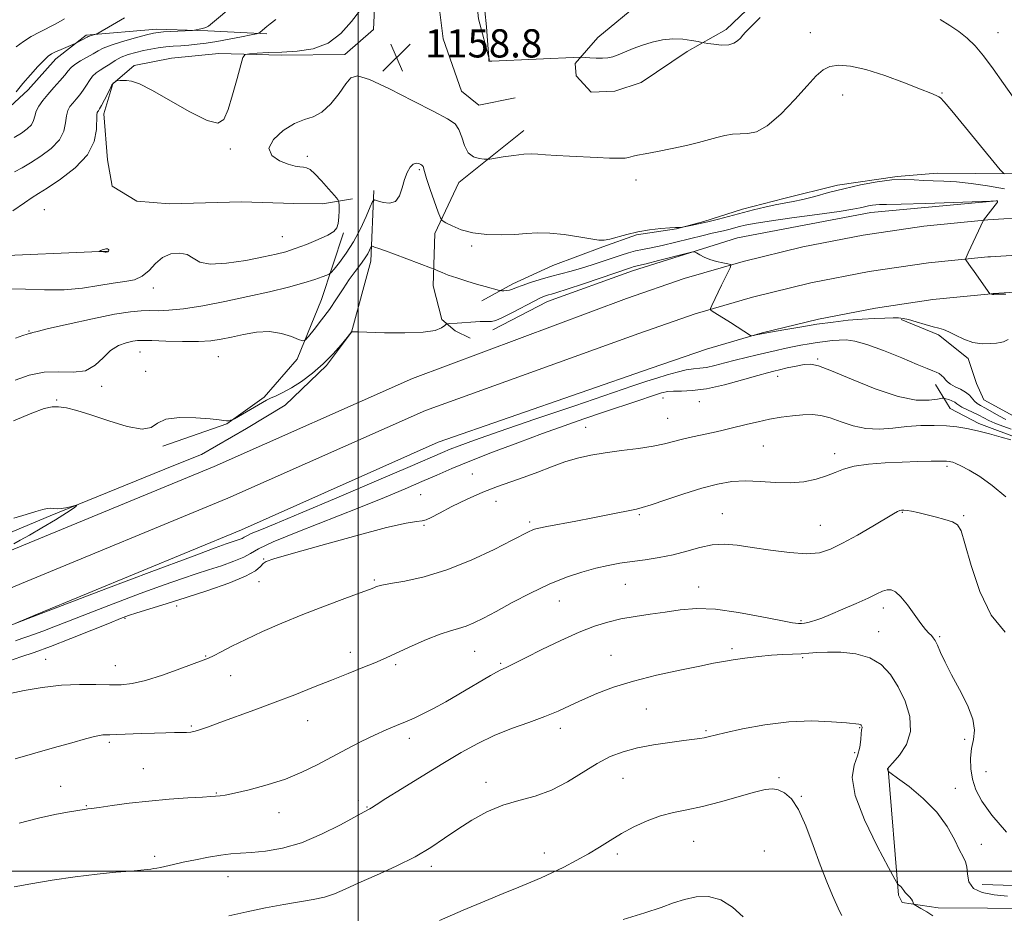
# Model space of a CAD drawing. Extents: x 2139800 to 2142700, y 304800 to 307700.
# Drawn here: x 2141404 to 2141683, y 306988 to 307242 of the extents above; entities that cross this region are included whole.
import ezdxf

# ---------------------------------------------------------------- set-up
doc = ezdxf.new("R2010")
doc.units = 0
doc.header["$MEASUREMENT"] = 0
for name, color, linetype, lineweight in [('BREAKLINE DTM HARD', 7, 'Continuous', 0), ('CONTOUR INDEX', 41, 'Continuous', 13), ('CONTOUR INTERMEDIATE', 44, 'Continuous', 0), ('GRID LINE', 7, 'Continuous', 0), ('SPOT ELEVATION', 7, 'Continuous', 0), ('SPOT ELEVATION DTM', 2, 'Continuous', 13)]:
    doc.layers.add(name, color=color, linetype=linetype, lineweight=lineweight)
doc.styles.add('Style-WORKING', font='WORKING.shx')

# ---------------------------------------------------------------- blocks, each defined once
blk = doc.blocks.new('SPOT')
at = {"layer": 'SPOT ELEVATION'}
for p, q in [((-3.91, -3.91), (3.82, 3.81)), ((-1.65, 3.77), (1.72, -3.93))]:
    blk.add_line(p, q, dxfattribs=at)

msp = doc.modelspace()

# ---------------------------------------------------------------- linework, layer by layer
at = {"layer": 'BREAKLINE DTM HARD'}
for points in [[(2141504.02, 307344.37, 1149.34), (2141503.43, 307308.68, 1153.3), (2141504.6, 307271.93, 1156.55), (2141504.79, 307246.84, 1158.21), (2141504.38, 307238.72, 1158.74), (2141496.21, 307231.7, 1158.35), (2141478.19, 307231.47, 1158.32), (2141460.52, 307231.94, 1157.79), (2141447.09, 307230.61, 1157.61), (2141436.47, 307228.56, 1157.79), (2141430.43, 307223.3, 1158.04), (2141427.9, 307214.84, 1158.5), (2141428.88, 307201.76, 1158.6), (2141430.24, 307194.33, 1158.71), (2141437.28, 307190.04, 1158.74), (2141446.46, 307189.27, 1158.71), (2141466.96, 307189.85, 1158.67), (2141481.8, 307189.4, 1158.67), (2141489.93, 307189.34, 1158.57), (2141498.41, 307190.7, 1157.54)], [(2141518.8, 307335.79, 1150.26), (2141518.88, 307294.1, 1154.5), (2141519.45, 307273.24, 1156.98), (2141520.79, 307262.64, 1157.82), (2141524.15, 307236.11, 1158.95), (2141529.36, 307221.24, 1159.17), (2141534.28, 307217.32, 1158.99), (2141544.54, 307219.37, 1159.27)], [(2141529.91, 307334.94, 1153.77), (2141529.36, 307313.16, 1156.39), (2141528.86, 307297.84, 1157.08), (2141528.74, 307279.69, 1159.14), (2141532.24, 307260.31, 1159.74), (2141534.14, 307241.74, 1159.7), (2141537.29, 307230.02, 1160.02)], [(2141600.64, 307261.76, 1161.18), (2141580.4, 307246.7, 1160.62), (2141567.97, 307236.53, 1160.4), (2141561.56, 307229.15, 1159.87), (2141561.89, 307225.62, 1159.48), (2141566.1, 307221, 1159.59), (2141572.82, 307221.31, 1159.41), (2141580.25, 307223.73, 1159.45), (2141593.38, 307232.48, 1159.73), (2141604.38, 307238.77, 1160.4), (2141612.2, 307246.14, 1160.37), (2141615.42, 307252.48, 1160.72), (2141612.99, 307258.5, 1161.29), (2141607.37, 307263.83, 1161.5)], [(2141474.1, 307237.56, 1156.29), (2141457.39, 307238.38, 1154.15), (2141442.81, 307238.83, 1153.59), (2141422.88, 307237.18, 1151.74), (2141414.3, 307230.48, 1152.52), (2141406.42, 307221.64, 1152.59), (2141399.98, 307215.64, 1152.16), (2141388.2, 307210.73, 1151.98), (2141374.66, 307205.84, 1151.7), (2141364.66, 307200.57, 1151.74), (2141356.45, 307195.65, 1152.02)], [(2141547.02, 307210.07, 1158.57), (2141528.55, 307195.35, 1157.54), (2141521.75, 307180.91, 1155.46), (2141521.29, 307166.07, 1153.3), (2141523.71, 307156.51, 1152.28), (2141527.57, 307153.31, 1151.54), (2141531.8, 307151.16, 1150.94)], [(2141791.46, 307198.92, 1165.99), (2141767.78, 307197.31, 1164.89), (2141751.88, 307198.12, 1164.22), (2141740.22, 307198.2, 1163.73), (2141725.74, 307199, 1163.09), (2141714.08, 307198.37, 1161.25), (2141703.83, 307197.73, 1159.91), (2141686.16, 307197.85, 1158.22), (2141664.25, 307197.99, 1156.7), (2141652.94, 307197.01, 1156.06), (2141635.96, 307194.64, 1156.38), (2141620.75, 307190.86, 1156.59), (2141609.07, 307187.75, 1156.52), (2141598.09, 307184.29, 1156.24), (2141590.3, 307182.22, 1155.95), (2141578.98, 307180.53, 1155.88), (2141569.42, 307177.06, 1155.85), (2141555.25, 307171.85, 1155.11), (2141543.91, 307166.63, 1154.47), (2141535.05, 307161.74, 1153.3)], [(2141504.44, 307193.13, 1156.38), (2141503.6, 307173, 1153.34), (2141498.17, 307152.9, 1151.99), (2141491.04, 307143.4, 1151.89), (2141479.3, 307132.17, 1151.25), (2141468.31, 307125.53, 1151.18), (2141455.54, 307118.19, 1150.62), (2141447.74, 307115.06, 1150.58), (2141412.67, 307100.81, 1149.84), (2141400.27, 307095.59, 1149.77), (2141388.93, 307090.01, 1149.49), (2141361.29, 307078.18, 1149.2), (2141307.43, 307054.86, 1149.2), (2141268.1, 307038.51, 1148.46), (2141231.24, 307021.08, 1148.07), (2141190.49, 307004.39, 1145.74), (2141163.92, 306993.61, 1144.04), (2141159.05, 306993.95, 1143.87)], [(2141681.16, 307190.11, 1153.98), (2141645.45, 307186.81, 1153.37), (2141607.6, 307179.64, 1152.35), (2141577.86, 307170.29, 1151.5), (2141553.77, 307161.62, 1151.29), (2141538.17, 307153.59, 1151.47)], [(2141046.06, 306942, 1136.36), (2141115.88, 306968.06, 1140.77), (2141187.48, 306999.15, 1145.75), (2141235.97, 307019.81, 1148.95), (2141281.99, 307039.43, 1149.73), (2141349.28, 307068.86, 1149.45), (2141400.78, 307090.64, 1150.09), (2141459.2, 307114.76, 1150.91), (2141515.45, 307139.76, 1151.19), (2141576.14, 307162.46, 1151.4), (2141592.47, 307168.09, 1151.71), (2141609.19, 307172.99, 1152.07), (2141626.13, 307177.12, 1152.48), (2141643.24, 307180.45, 1152.95), (2141660.49, 307182.99, 1153.46), (2141677.71, 307184.71, 1154.01), (2141678.66, 307184.79, 1154.04), (2141702.61, 307186.27, 1154.9)], [(2141495.83, 307181.09, 1157.84), (2141489.65, 307162.17, 1154.86), (2141482.68, 307145.27, 1153.65), (2141473.34, 307134.45, 1152.2), (2141462.8, 307126.85, 1151.96), (2141444.61, 307120.52, 1151.71)], [(2141428.78, 307175.86, 1160.05), (2141393.79, 307174.32, 1159.28), (2141348.93, 307175.68, 1155.6), (2141310.77, 307176.63, 1151.04), (2141286.75, 307177.15, 1145.57)], [(2141049.27, 306932.79, 1136.56), (2141119.52, 306959.01, 1140.97), (2141191.58, 306989.48, 1145.95), (2141240.09, 307010.15, 1149.15), (2141286.1, 307029.77, 1149.93), (2141353.18, 307059.92, 1149.65), (2141404.54, 307081.64, 1150.29), (2141463.04, 307105.8, 1151.11), (2141519.09, 307130.71, 1151.39), (2141579.63, 307152.56, 1151.6), (2141595.65, 307158.08, 1151.91), (2141611.92, 307162.85, 1152.27), (2141628.38, 307166.86, 1152.68), (2141645.01, 307170.1, 1153.15), (2141661.77, 307172.57, 1153.66), (2141678.63, 307174.25, 1154.21), (2141679.38, 307174.31, 1154.24), (2141703.1, 307175.78, 1155.1)], [(2141052.48, 306923.58, 1136.36), (2141123.07, 306949.93, 1140.77), (2141195.68, 306979.81, 1145.75), (2141244.21, 307000.49, 1148.95), (2141290.34, 307020.17, 1149.73), (2141357.08, 307050.98, 1149.45), (2141408.3, 307072.64, 1150.09), (2141466.88, 307096.84, 1150.91), (2141522.73, 307121.66, 1151.19), (2141583.12, 307142.66, 1151.4), (2141598.84, 307148.07, 1151.71), (2141614.64, 307152.7, 1152.07), (2141630.63, 307156.6, 1152.48), (2141646.78, 307159.75, 1152.95), (2141663.06, 307162.14, 1153.46), (2141679.55, 307163.79, 1154.01), (2141680.1, 307163.83, 1154.04), (2141703.59, 307165.29, 1154.9)], [(2141654.01, 307156.47, 1151.85), (2141664.59, 307152.16, 1151.68), (2141673.02, 307145.39, 1151.5), (2141675.45, 307138.31, 1151.46), (2141677.54, 307133.7, 1151.32), (2141688.1, 307127.98, 1151.68), (2141696.91, 307125.09, 1151.5), (2141702.91, 307123.99, 1151.15), (2141713.15, 307121.81, 1150.86), (2141724.06, 307115.02, 1148.64), (2141730.74, 307110.74, 1146.84), (2141739.54, 307106.09, 1146.55), (2141745.9, 307104.98, 1146.59)], [(2141663.79, 307138.03, 1149.41), (2141667.98, 307131.29, 1146.91), (2141676.08, 307127, 1146.38), (2141688.42, 307122.32, 1146.16), (2141700.39, 307116.94, 1146.16), (2141712.74, 307112.97, 1146.02), (2141724.72, 307107.95, 1145.53), (2141732.11, 307104.01, 1145.46), (2141743.05, 307101.47, 1145.6), (2141747.99, 307100.38, 1145.67)], [(2141743.01, 306988.05, 1139.31), (2141692.49, 306989.44, 1136.91), (2141664.58, 306989.62, 1136.34), (2141654.34, 306991.1, 1135.85), (2141653.3, 306993.23, 1135.81), (2141650.35, 307028.94, 1138.04)], [(2141676.99, 306996.25, 1138.96), (2141703.84, 306995.37, 1140.62), (2141715.85, 306994.94, 1141.57), (2141732.09, 306993.07, 1140.3), (2141740.21, 306992.31, 1139.45)]]:
    msp.add_polyline3d(points, dxfattribs=at)
at = {"layer": 'CONTOUR INDEX', "flags": 128}
for points, elevation in [([(2141535.943, 307244.03), (2141536.375, 307239.48), (2141536.704, 307235.644), (2141537.085, 307230.801), (2141537.062, 307230.184), (2141537.07, 307230.043), (2141537.088, 307229.936), (2141537.115, 307229.86), (2141537.15, 307229.814), (2141537.195, 307229.789), (2141537.252, 307229.774), (2141537.339, 307229.762), (2141537.538, 307229.759), (2141537.948, 307229.77), (2141563.051, 307230.95), (2141563.453, 307230.931), (2141565.712, 307230.747), (2141567.529, 307230.636), (2141569.332, 307230.604), (2141570.847, 307230.716), (2141572.244, 307231.025), (2141573.802, 307231.578), (2141578.048, 307233.36), (2141580.644, 307234.341), (2141583.452, 307235.203), (2141586.377, 307235.832), (2141589.317, 307236.12), (2141592.144, 307236.012), (2141594.605, 307235.671), (2141596.418, 307235.311), (2141597.451, 307235.095), (2141598.17, 307234.963), (2141599.194, 307234.802), (2141600.948, 307234.551), (2141603.098, 307234.353), (2141605.121, 307234.403), (2141606.612, 307234.833), (2141607.647, 307235.536), (2141608.423, 307236.34), (2141609.128, 307237.132), (2141609.932, 307238.01), (2141610.994, 307239.129), (2141612.419, 307240.577), (2141614.074, 307242.183)], 1160), ([(2141416.679, 307241.756), (2141414.295, 307240.404), (2141409.603, 307238.043), (2141407.298, 307236.752), (2141405.086, 307235.341), (2141403.046, 307233.834)], 1150), ([(2141665.116, 307241.57), (2141667.869, 307239.876), (2141670.448, 307238.155), (2141672.767, 307236.339), (2141675.007, 307234.158), (2141677.417, 307231.291), (2141680.157, 307227.572), (2141683.041, 307223.458), (2141685.792, 307219.558)], 1160), ([(2141429.317, 307176.25), (2141429.292, 307176.342), (2141429.215, 307176.389), (2141428.889, 307176.49), (2141428.715, 307176.513), (2141428.467, 307176.512), (2141428.153, 307176.471), (2141427.787, 307176.373), (2141427.39, 307176.214), (2141427.017, 307176.032), (2141426.586, 307175.795), (2141426.615, 307175.755), (2141427.767, 307175.647), (2141428.226, 307175.617), (2141428.534, 307175.612), (2141428.905, 307175.653), (2141428.984, 307175.688), (2141429.073, 307175.772), (2141429.178, 307175.921), (2141429.271, 307176.097), (2141429.317, 307176.25)], 1160), ([(2141402.238, 307070.042), (2141408.847, 307072.616), (2141428.472, 307080.048), (2141441.494, 307084.967), (2141452.772, 307089.211), (2141459.499, 307091.712), (2141462.61, 307092.83), (2141465.121, 307093.656), (2141466.221, 307094.044), (2141467.102, 307094.41), (2141467.705, 307094.746), (2141468.406, 307095.155), (2141469.694, 307095.768), (2141472.119, 307096.768), (2141476.489, 307098.54), (2141483.675, 307101.521), (2141493.953, 307105.877), (2141505.228, 307110.705), (2141514.811, 307114.832), (2141523.94, 307118.776), (2141526.078, 307119.66), (2141528.707, 307120.681), (2141532.987, 307122.245), (2141539.973, 307124.698), (2141550.115, 307128.186), (2141561.43, 307132.044), (2141577.887, 307137.627), (2141581.88, 307138.961), (2141584.749, 307139.883), (2141587.639, 307140.768), (2141590.527, 307141.579), (2141593.092, 307142.173), (2141595.132, 307142.473), (2141596.922, 307142.641), (2141598.85, 307142.905), (2141601.221, 307143.431), (2141603.98, 307144.156), (2141606.987, 307144.96), (2141610.098, 307145.74), (2141613.161, 307146.465), (2141618.568, 307147.706), (2141620.912, 307148.229), (2141623.204, 307148.711), (2141625.562, 307149.166), (2141627.939, 307149.585), (2141630.254, 307149.954), (2141632.441, 307150.26), (2141634.505, 307150.497), (2141636.471, 307150.661), (2141638.449, 307150.701), (2141640.895, 307150.381), (2141644.35, 307149.416), (2141649.076, 307147.669), (2141654.213, 307145.583), (2141658.62, 307143.744), (2141661.451, 307142.594), (2141663.028, 307141.971), (2141663.969, 307141.568), (2141664.778, 307141.129), (2141665.514, 307140.614), (2141666.121, 307140.041), (2141666.596, 307139.422), (2141667.14, 307138.771), (2141668.005, 307138.101), (2141669.343, 307137.417), (2141670.904, 307136.691), (2141672.339, 307135.886), (2141673.389, 307134.993), (2141674.819, 307133.314), (2141675.573, 307132.702), (2141676.562, 307132.122), (2141677.928, 307131.381), (2141681.779, 307129.203), (2141683.751, 307128.141)], 1150), ([(2141402.384, 307100.145), (2141405.797, 307101.166), (2141408.612, 307102.039), (2141410.557, 307102.599), (2141411.838, 307102.872), (2141412.781, 307102.937), (2141414.644, 307102.802), (2141415.777, 307102.835), (2141417.1, 307103.053), (2141418.41, 307103.37), (2141420.009, 307103.816), (2141420.192, 307103.833), (2141420.149, 307103.725), (2141419.927, 307103.463), (2141419.144, 307102.846), (2141417.304, 307101.629), (2141414.146, 307099.695), (2141410.331, 307097.432), (2141406.751, 307095.355), (2141404.104, 307093.862), (2141402.312, 307092.866)], 1150), ([(2141403.853, 307013.646), (2141409.36, 307015.046), (2141413.951, 307016.063), (2141417.559, 307016.738), (2141422.851, 307017.587), (2141423.335, 307017.644), (2141424.39, 307017.782), (2141426.559, 307018.089), (2141430.217, 307018.618), (2141435.066, 307019.267), (2141440.635, 307019.896), (2141446.415, 307020.392), (2141451.721, 307020.755), (2141455.829, 307021.007), (2141458.248, 307021.174), (2141460.828, 307021.392), (2141462.262, 307021.595), (2141464.909, 307022.115), (2141469.078, 307023.08), (2141474.176, 307024.448), (2141479.388, 307026.137), (2141484.081, 307028.068), (2141488.359, 307030.172), (2141496.73, 307034.616), (2141500.867, 307036.741), (2141504.678, 307038.603), (2141507.982, 307040.099), (2141510.853, 307041.311), (2141513.425, 307042.369), (2141515.858, 307043.41), (2141518.407, 307044.602), (2141521.35, 307046.122), (2141524.848, 307048.069), (2141528.589, 307050.233), (2141537.537, 307055.497), (2141539.295, 307056.491), (2141540.466, 307057.097), (2141542.009, 307057.788), (2141542.976, 307058.256), (2141547.639, 307060.596), (2141552.157, 307062.832), (2141557.507, 307065.403), (2141562.718, 307067.763), (2141567.066, 307069.491), (2141570.826, 307070.675), (2141574.523, 307071.529), (2141578.555, 307072.239), (2141582.833, 307072.883), (2141587.142, 307073.51), (2141591.389, 307074.113), (2141595.969, 307074.464), (2141601.401, 307074.28), (2141607.903, 307073.401), (2141614.497, 307072.172), (2141619.906, 307071.061), (2141623.208, 307070.43), (2141624.892, 307070.211), (2141625.801, 307070.226), (2141626.641, 307070.332), (2141627.571, 307070.512), (2141628.614, 307070.781), (2141629.842, 307071.175), (2141631.535, 307071.811), (2141634.022, 307072.824), (2141637.453, 307074.276), (2141641.254, 307075.927), (2141644.667, 307077.465), (2141647.122, 307078.633), (2141648.79, 307079.404), (2141650.029, 307079.809), (2141651.165, 307079.833), (2141652.403, 307079.269), (2141653.92, 307077.862), (2141655.807, 307075.514), (2141659.629, 307070.252), (2141660.982, 307068.539), (2141661.933, 307067.486), (2141662.611, 307066.807), (2141663.146, 307066.213), (2141663.671, 307065.412), (2141664.32, 307064.112), (2141665.224, 307062.072), (2141666.509, 307059.259), (2141668.297, 307055.693), (2141670.583, 307051.486), (2141672.841, 307047.114), (2141674.414, 307043.147), (2141674.851, 307039.984), (2141674.518, 307037.355), (2141673.984, 307034.819), (2141673.722, 307032.034), (2141673.831, 307029.06), (2141674.31, 307026.055), (2141675.229, 307023.082), (2141676.915, 307019.827), (2141679.762, 307015.884), (2141683.895, 307011.064)], 1140)]:
    msp.add_lwpolyline(points, dxfattribs=dict(at, elevation=elevation))
at = {"layer": 'CONTOUR INTERMEDIATE', "flags": 128}
for points, elevation in [([(2141500.376, 307243.972), (2141498.09, 307240.979), (2141495.115, 307237.639), (2141491.465, 307234.84), (2141487.221, 307233.24), (2141482.719, 307232.578), (2141478.359, 307232.362), (2141474.507, 307232.188), (2141471.388, 307232.01), (2141469.192, 307231.866), (2141467.987, 307231.675), (2141467.346, 307230.861), (2141466.721, 307228.725), (2141465.699, 307224.89), (2141464.413, 307220.252), (2141463.129, 307216.03), (2141461.938, 307213.252), (2141460.212, 307212.194), (2141457.144, 307212.946), (2141452.288, 307215.397), (2141441.504, 307221.567), (2141437.949, 307223.328), (2141435.731, 307224.098), (2141434.303, 307224.308), (2141433.214, 307224.327), (2141432.382, 307224.272), (2141431.516, 307224.155), (2141431.362, 307224.107), (2141430.54, 307223.508), (2141430.384, 307223.367), (2141430.17, 307223.015), (2141429.733, 307222.157), (2141428.067, 307218.824), (2141427.241, 307217.226), (2141426.68, 307216.225), (2141426.342, 307215.71), (2141426.132, 307215.452), (2141425.975, 307215.185), (2141425.871, 307214.515), (2141425.797, 307210.399), (2141425.17, 307206.978), (2141423.285, 307203.205), (2141419.779, 307199.513), (2141415.544, 307196.262), (2141411.787, 307193.79), (2141409.338, 307192.259), (2141407.534, 307191.116), (2141405.336, 307189.63), (2141402.034, 307187.31)], 1158), ([(2141464.424, 307245.468), (2141458.717, 307240.61), (2141457.562, 307239.733), (2141456.767, 307239.338), (2141455.846, 307239.049), (2141454.881, 307238.807), (2141454.099, 307238.634), (2141453.604, 307238.537), (2141453.002, 307238.48), (2141444.777, 307238.049), (2141443.267, 307237.931), (2141441.949, 307237.701), (2141439.995, 307237.21), (2141436.869, 307236.368), (2141433.206, 307235.33), (2141429.934, 307234.311), (2141427.725, 307233.466), (2141426.224, 307232.707), (2141424.822, 307231.886), (2141421.214, 307229.843), (2141419.626, 307228.838), (2141418.57, 307227.962), (2141417.768, 307227.039), (2141416.805, 307225.835), (2141415.387, 307224.195), (2141413.685, 307222.284), (2141411.988, 307220.348), (2141410.544, 307218.584), (2141409.432, 307217), (2141408.686, 307215.554), (2141408.279, 307214.208), (2141407.937, 307212.938), (2141407.323, 307211.722), (2141406.171, 307210.536), (2141404.505, 307209.349), (2141402.421, 307208.129)], 1154), ([(2141476.674, 307241.62), (2141475.071, 307240.371), (2141474.154, 307239.631), (2141472.216, 307237.998), (2141471.869, 307237.752), (2141471.215, 307237.557), (2141469.693, 307237.244), (2141466.951, 307236.7), (2141463.471, 307236.029), (2141459.94, 307235.387), (2141456.903, 307234.9), (2141454.314, 307234.557), (2141451.981, 307234.319), (2141449.745, 307234.141), (2141447.563, 307233.982), (2141445.426, 307233.795), (2141443.32, 307233.543), (2141441.216, 307233.212), (2141439.086, 307232.793), (2141436.919, 307232.276), (2141434.798, 307231.64), (2141432.826, 307230.862), (2141431.079, 307229.941), (2141429.534, 307228.963), (2141428.143, 307228.04), (2141426.868, 307227.237), (2141425.709, 307226.441), (2141424.679, 307225.498), (2141423.773, 307224.299), (2141422.917, 307222.932), (2141422.023, 307221.531), (2141421.033, 307220.21), (2141420.013, 307218.997), (2141419.06, 307217.9), (2141418.259, 307216.885), (2141417.652, 307215.758), (2141417.265, 307214.284), (2141417.038, 307212.304), (2141416.553, 307209.958), (2141415.304, 307207.463), (2141412.975, 307205.024), (2141410.025, 307202.805), (2141407.104, 307200.959), (2141404.688, 307199.557), (2141402.548, 307198.337)], 1156), ([(2141433.701, 307242.11), (2141430.337, 307240.126), (2141426.272, 307237.76), (2141425.647, 307237.426), (2141425.311, 307237.312), (2141424.285, 307237.026), (2141423.788, 307236.876), (2141423.451, 307236.753), (2141423.151, 307236.605), (2141420.135, 307235.011), (2141419.709, 307234.816), (2141415.776, 307233.119), (2141414.204, 307232.414), (2141413.074, 307231.843), (2141412.113, 307231.158), (2141410.905, 307230.029), (2141409.156, 307228.227), (2141407.057, 307225.939), (2141404.921, 307223.457), (2141402.963, 307221.03)], 1152), ([(2141400.935, 307165.184), (2141405.644, 307165.088), (2141411.071, 307164.892), (2141416.632, 307164.918), (2141421.823, 307165.388), (2141426.473, 307166.11), (2141430.49, 307166.792), (2141433.822, 307167.254), (2141436.549, 307167.777), (2141438.79, 307168.752), (2141440.691, 307170.416), (2141442.507, 307172.376), (2141444.525, 307174.084), (2141446.914, 307175.089), (2141449.387, 307175.344), (2141451.545, 307174.9), (2141453.204, 307173.894), (2141455.065, 307172.8), (2141458.044, 307172.18), (2141462.7, 307172.425), (2141468.143, 307173.258), (2141473.125, 307174.232), (2141476.741, 307175.015), (2141479.472, 307175.727), (2141482.146, 307176.605), (2141485.341, 307177.803), (2141488.645, 307179.159), (2141491.399, 307180.431), (2141493.11, 307181.467), (2141493.968, 307182.479), (2141494.331, 307183.768), (2141494.504, 307185.51), (2141494.582, 307187.371), (2141494.608, 307188.894), (2141494.57, 307189.794), (2141494.233, 307190.503), (2141493.31, 307191.629), (2141491.645, 307193.566), (2141489.614, 307195.861), (2141487.727, 307197.844), (2141486.363, 307199.013), (2141485.382, 307199.519), (2141484.514, 307199.675), (2141483.5, 307199.772), (2141482.127, 307200.003), (2141480.193, 307200.536), (2141477.707, 307201.517), (2141475.527, 307203.009), (2141474.722, 307205.053), (2141476.016, 307207.587), (2141478.753, 307210.14), (2141481.935, 307212.135), (2141484.767, 307213.232), (2141487.284, 307214.02), (2141489.725, 307215.324), (2141492.241, 307217.698), (2141494.616, 307220.625), (2141496.547, 307223.318), (2141497.972, 307225.081), (2141499.81, 307225.569), (2141503.223, 307224.528), (2141508.89, 307221.917), (2141515.559, 307218.554), (2141521.492, 307215.472), (2141525.365, 307213.412), (2141527.496, 307211.953), (2141528.618, 307210.383), (2141529.387, 307208.208), (2141530.16, 307205.813), (2141531.218, 307203.804), (2141532.724, 307202.63), (2141534.369, 307202.13), (2141535.727, 307201.99), (2141536.553, 307201.955), (2141537.331, 307202.018), (2141541.179, 307202.617), (2141544.181, 307203.046), (2141547.003, 307203.362), (2141549.137, 307203.445), (2141550.991, 307203.347), (2141553.202, 307203.163), (2141556.241, 307202.97), (2141559.926, 307202.781), (2141567.838, 307202.407), (2141571.351, 307202.267), (2141574.082, 307202.216), (2141575.789, 307202.286), (2141576.747, 307202.44), (2141577.357, 307202.629), (2141578.03, 307202.823), (2141579.233, 307203.091), (2141581.443, 307203.523), (2141584.926, 307204.18), (2141589.103, 307204.994), (2141593.184, 307205.868), (2141596.556, 307206.716), (2141601.719, 307208.161), (2141604.007, 307208.689), (2141606.228, 307209.044), (2141608.394, 307209.193), (2141610.569, 307209.23), (2141613.021, 307209.745), (2141616.073, 307211.451), (2141619.874, 307214.766), (2141623.888, 307218.908), (2141627.407, 307222.795), (2141629.942, 307225.574), (2141631.883, 307227.298), (2141633.84, 307228.247), (2141636.356, 307228.633), (2141639.696, 307228.4), (2141644.056, 307227.426), (2141649.425, 307225.698), (2141654.946, 307223.652), (2141659.557, 307221.832), (2141662.466, 307220.655), (2141663.984, 307220.017), (2141664.696, 307219.683), (2141665.208, 307219.326), (2141666.199, 307218.247), (2141668.369, 307215.651), (2141682.146, 307198.917), (2141683.025, 307197.981), (2141683.474, 307197.8)], 1158), ([(2141402.798, 307151.219), (2141404.939, 307151.945), (2141406.083, 307152.353), (2141406.655, 307152.545), (2141407.016, 307152.619), (2141407.266, 307152.64), (2141407.441, 307152.665), (2141407.733, 307152.774), (2141408.971, 307153.129), (2141412.142, 307153.913), (2141417.78, 307155.21), (2141424.615, 307156.702), (2141430.923, 307157.969), (2141435.403, 307158.696), (2141438.433, 307158.978), (2141440.81, 307159.013), (2141443.277, 307158.994), (2141446.346, 307159.108), (2141450.472, 307159.535), (2141455.925, 307160.4), (2141462.233, 307161.599), (2141468.738, 307162.968), (2141474.846, 307164.359), (2141480.217, 307165.681), (2141484.578, 307166.856), (2141487.737, 307167.818), (2141489.835, 307168.548), (2141491.096, 307169.039), (2141491.785, 307169.35), (2141492.325, 307169.808), (2141493.18, 307170.804), (2141494.68, 307172.64), (2141496.637, 307175.262), (2141498.73, 307178.525), (2141500.668, 307182.2), (2141502.286, 307185.73), (2141503.447, 307188.475), (2141504.117, 307189.964), (2141504.66, 307190.41), (2141505.544, 307190.192), (2141507.075, 307189.715), (2141508.924, 307189.473), (2141510.602, 307189.981), (2141511.749, 307191.572), (2141512.511, 307193.848), (2141513.164, 307196.229), (2141513.922, 307198.221), (2141514.774, 307199.68), (2141515.648, 307200.548), (2141516.476, 307200.823), (2141517.198, 307200.705), (2141517.754, 307200.452), (2141518.107, 307200.26), (2141518.305, 307200.097), (2141518.419, 307199.869), (2141518.817, 307198.441), (2141519.435, 307196.484), (2141520.48, 307193.388), (2141522.707, 307186.972), (2141523.326, 307185.317), (2141523.885, 307184.529), (2141524.864, 307183.933), (2141526.647, 307183.019), (2141529.244, 307181.95), (2141532.568, 307181.054), (2141536.474, 307180.583), (2141540.578, 307180.486), (2141544.437, 307180.635), (2141547.764, 307180.893), (2141550.906, 307181.081), (2141554.365, 307181.01), (2141558.435, 307180.566), (2141562.573, 307179.923), (2141566.025, 307179.331), (2141568.283, 307179.001), (2141569.826, 307178.981), (2141571.378, 307179.284), (2141576.226, 307180.639), (2141579.349, 307181.361), (2141582.679, 307181.907), (2141585.835, 307182.272), (2141588.39, 307182.487), (2141590.034, 307182.584), (2141590.931, 307182.604), (2141591.602, 307182.59), (2141591.98, 307182.648), (2141594.355, 307183.131), (2141596.532, 307183.601), (2141599.206, 307184.221), (2141602.236, 307184.979), (2141612.2, 307187.573), (2141615.393, 307188.358), (2141618.307, 307189.009), (2141620.891, 307189.503), (2141623.407, 307189.968), (2141626.197, 307190.57), (2141629.533, 307191.427), (2141633.416, 307192.471), (2141637.78, 307193.584), (2141642.497, 307194.649), (2141647.192, 307195.525), (2141651.425, 307196.07), (2141654.887, 307196.2), (2141657.778, 307196.067), (2141660.428, 307195.884), (2141663.145, 307195.804), (2141666.166, 307195.741), (2141669.708, 307195.548), (2141673.901, 307195.108), (2141678.538, 307194.428), (2141683.322, 307193.543)], 1156), ([(2141402.695, 307139.326), (2141406.722, 307140.721), (2141410.909, 307141.543), (2141415.15, 307141.619), (2141419.171, 307141.513), (2141422.656, 307141.971), (2141425.403, 307143.5), (2141427.659, 307145.638), (2141429.785, 307147.681), (2141432.033, 307149.078), (2141434.221, 307149.882), (2141436.057, 307150.298), (2141437.433, 307150.502), (2141438.972, 307150.557), (2141441.479, 307150.496), (2141445.459, 307150.364), (2141450.207, 307150.252), (2141454.718, 307150.259), (2141458.259, 307150.468), (2141461.178, 307150.887), (2141464.097, 307151.508), (2141467.481, 307152.268), (2141471.174, 307152.893), (2141474.866, 307153.056), (2141478.258, 307152.554), (2141481.095, 307151.676), (2141483.136, 307150.839), (2141484.28, 307150.417), (2141485.009, 307150.64), (2141485.947, 307151.697), (2141487.556, 307153.69), (2141489.64, 307156.355), (2141491.842, 307159.337), (2141493.873, 307162.326), (2141495.729, 307165.178), (2141497.472, 307167.795), (2141499.139, 307170.095), (2141500.641, 307172.071), (2141501.861, 307173.736), (2141502.715, 307175.095), (2141503.254, 307176.135), (2141503.562, 307176.84), (2141503.751, 307177.201), (2141504.044, 307177.256), (2141504.694, 307177.052), (2141505.917, 307176.624), (2141507.793, 307175.955), (2141510.371, 307175.017), (2141520.856, 307171.096), (2141521.514, 307170.833), (2141522.641, 307170.29), (2141523.811, 307169.784), (2141525.591, 307169.107), (2141528.03, 307168.276), (2141530.833, 307167.382), (2141533.616, 307166.538), (2141536.046, 307165.835), (2141540.064, 307164.746), (2141540.444, 307164.672), (2141540.794, 307164.653), (2141541.367, 307164.644), (2141542.126, 307164.681), (2141542.96, 307164.817), (2141543.825, 307165.1), (2141544.93, 307165.547), (2141546.55, 307166.17), (2141548.861, 307166.962), (2141551.654, 307167.839), (2141554.62, 307168.699), (2141557.521, 307169.473), (2141560.396, 307170.222), (2141563.352, 307171.04), (2141566.44, 307171.988), (2141569.487, 307172.991), (2141574.625, 307174.755), (2141576.684, 307175.42), (2141578.643, 307175.952), (2141580.711, 307176.385), (2141583.156, 307176.846), (2141586.261, 307177.488), (2141590.14, 307178.397), (2141597.85, 307180.316), (2141600.434, 307180.938), (2141603.686, 307181.687), (2141605.14, 307182.046), (2141608.168, 307182.836), (2141609.834, 307183.246), (2141612.359, 307183.74), (2141616.611, 307184.413), (2141623.016, 307185.308), (2141630.224, 307186.283), (2141636.442, 307187.144), (2141640.334, 307187.748), (2141642.404, 307188.145), (2141643.613, 307188.433), (2141644.743, 307188.688), (2141645.867, 307188.898), (2141646.881, 307189.028), (2141647.896, 307189.066), (2141649.887, 307189.085), (2141654.044, 307189.178), (2141660.979, 307189.406), (2141679.512, 307190.098), (2141680.952, 307190.141), (2141681.233, 307190.13), (2141681.335, 307190.092), (2141681.395, 307189.988), (2141681.336, 307189.765), (2141681.106, 307189.385), (2141680.741, 307188.884), (2141677.373, 307184.626), (2141673.036, 307175.401), (2141672.455, 307174.123), (2141672.326, 307173.539), (2141672.539, 307173.15), (2141673.734, 307171.544), (2141674.754, 307170.134), (2141679.231, 307163.803), (2141679.289, 307163.757), (2141679.655, 307163.693), (2141679.939, 307163.624), (2141680.087, 307163.601), (2141680.202, 307163.604), (2141680.367, 307163.653), (2141680.56, 307163.677), (2141681.459, 307163.682), (2141683.768, 307163.65)], 1154), ([(2141402.214, 307127.768), (2141407.455, 307129.92), (2141410.962, 307131.221), (2141413.211, 307131.752), (2141415.056, 307131.75), (2141417.258, 307131.394), (2141420.202, 307130.646), (2141424.181, 307129.409), (2141429.246, 307127.721), (2141434.487, 307126.144), (2141438.752, 307125.373), (2141441.309, 307125.855), (2141443.098, 307127.056), (2141445.477, 307128.195), (2141449.37, 307128.671), (2141453.964, 307128.606), (2141458.013, 307128.302), (2141460.575, 307128.014), (2141461.935, 307127.816), (2141462.686, 307127.734), (2141463.308, 307127.779), (2141463.85, 307127.896), (2141464.25, 307128.017), (2141464.514, 307128.115), (2141464.93, 307128.339), (2141472.848, 307132.967), (2141473.987, 307133.577), (2141475.181, 307134.141), (2141476.716, 307134.816), (2141478.675, 307135.75), (2141481.09, 307137.09), (2141483.945, 307138.94), (2141487.032, 307141.237), (2141490.094, 307143.877), (2141492.886, 307146.705), (2141495.211, 307149.348), (2141496.881, 307151.382), (2141498.208, 307153.043), (2141498.33, 307153.02), (2141498.441, 307153.013), (2141499.898, 307152.975), (2141507.524, 307152.735), (2141513.274, 307152.668), (2141518.429, 307152.859), (2141521.824, 307153.412), (2141523.683, 307154.14), (2141524.573, 307154.784), (2141525.021, 307155.148), (2141525.363, 307155.291), (2141525.896, 307155.335), (2141528.07, 307155.452), (2141529.422, 307155.544), (2141532.024, 307155.762), (2141533.305, 307155.852), (2141534.596, 307155.906), (2141535.829, 307155.931), (2141536.918, 307155.935), (2141537.867, 307155.969), (2141539.049, 307156.253), (2141540.929, 307157.044), (2141543.768, 307158.479), (2141549.917, 307161.728), (2141551.903, 307162.698), (2141553.143, 307163.209), (2141553.993, 307163.475), (2141554.864, 307163.715), (2141556.399, 307164.178), (2141559.294, 307165.114), (2141563.895, 307166.654), (2141577.509, 307171.277), (2141578.017, 307171.422), (2141579.568, 307171.769), (2141581.729, 307172.295), (2141585.256, 307173.188), (2141592.671, 307175.097), (2141594.584, 307175.569), (2141595.451, 307175.643), (2141596.016, 307175.379), (2141596.89, 307174.853), (2141598.157, 307174.189), (2141599.766, 307173.52), (2141601.62, 307172.961), (2141603.424, 307172.537), (2141604.837, 307172.252), (2141605.596, 307172.066), (2141605.766, 307171.77), (2141605.493, 307171.109), (2141603.12, 307166.196), (2141600.309, 307160.472), (2141599.929, 307159.606), (2141600.031, 307159.142), (2141600.7, 307158.681), (2141603.687, 307156.866), (2141605.623, 307155.661), (2141607.564, 307154.422), (2141611.294, 307151.998), (2141611.697, 307151.862), (2141612.127, 307151.927), (2141612.928, 307152.105), (2141614.435, 307152.414), (2141616.977, 307152.9), (2141620.741, 307153.579), (2141625.313, 307154.362), (2141630.137, 307155.126), (2141634.74, 307155.772), (2141639.014, 307156.271), (2141642.935, 307156.615), (2141646.458, 307156.807), (2141649.447, 307156.89), (2141651.741, 307156.921), (2141653.301, 307156.926), (2141654.573, 307156.817), (2141656.125, 307156.477), (2141658.34, 307155.847), (2141660.856, 307155.09), (2141663.126, 307154.429), (2141664.772, 307154.001), (2141666.088, 307153.618), (2141667.536, 307153.006), (2141669.47, 307152.002), (2141671.818, 307150.871), (2141674.397, 307149.988), (2141677.005, 307149.625), (2141679.35, 307149.641), (2141681.12, 307149.795), (2141682.17, 307149.925), (2141683.03, 307150.178), (2141684.397, 307150.782)], 1152), ([(2141402.857, 307065.378), (2141404.622, 307066.007), (2141406.277, 307066.566), (2141408.192, 307067.226), (2141410.582, 307068.102), (2141413.689, 307069.309), (2141417.854, 307070.952), (2141423.442, 307073.134), (2141430.547, 307075.857), (2141438.164, 307078.724), (2141445.014, 307081.24), (2141450.167, 307083.047), (2141454.088, 307084.341), (2141457.589, 307085.458), (2141461.256, 307086.657), (2141464.772, 307087.899), (2141467.59, 307089.069), (2141469.517, 307090.143), (2141471.76, 307091.45), (2141475.878, 307093.412), (2141482.881, 307096.286), (2141500.244, 307103.062), (2141507.484, 307105.975), (2141513.318, 307108.42), (2141518.117, 307110.5), (2141522.311, 307112.347), (2141526.589, 307114.192), (2141531.704, 307116.298), (2141538.136, 307118.827), (2141545.285, 307121.55), (2141552.28, 307124.14), (2141558.461, 307126.355), (2141564.015, 307128.282), (2141569.345, 307130.092), (2141579.613, 307133.55), (2141583.539, 307134.86), (2141586.1, 307135.679), (2141587.828, 307136.085), (2141589.483, 307136.207), (2141591.719, 307136.201), (2141594.793, 307136.326), (2141598.863, 307136.863), (2141603.888, 307137.978), (2141609.059, 307139.365), (2141613.37, 307140.605), (2141616.13, 307141.387), (2141617.9, 307141.848), (2141619.556, 307142.236), (2141621.748, 307142.736), (2141624.226, 307143.267), (2141626.514, 307143.685), (2141628.387, 307143.813), (2141630.625, 307143.353), (2141634.258, 307141.975), (2141639.923, 307139.556), (2141646.674, 307136.798), (2141653.17, 307134.608), (2141658.319, 307133.65), (2141662.011, 307133.608), (2141664.388, 307133.923), (2141665.652, 307134.13), (2141666.266, 307134.155), (2141666.756, 307134.019), (2141667.518, 307133.749), (2141668.436, 307133.391), (2141669.262, 307133), (2141669.845, 307132.608), (2141670.412, 307132.17), (2141671.283, 307131.619), (2141672.675, 307130.915), (2141676.055, 307129.329), (2141678.935, 307127.878), (2141680.648, 307127.1), (2141682.838, 307126.223), (2141685.22, 307125.337)], 1148), ([(2141401.102, 307059.659), (2141404.342, 307060.754), (2141408.089, 307062.045), (2141412.766, 307063.76), (2141418.531, 307066.003), (2141424.478, 307068.385), (2141429.435, 307070.391), (2141432.623, 307071.665), (2141434.834, 307072.481), (2141437.256, 307073.27), (2141445.565, 307075.853), (2141451.203, 307077.635), (2141457.389, 307079.655), (2141463.309, 307081.727), (2141468.032, 307083.639), (2141470.901, 307085.215), (2141472.348, 307086.422), (2141473.082, 307087.267), (2141473.917, 307087.842), (2141476.118, 307088.577), (2141481.059, 307089.992), (2141489.445, 307092.381), (2141499.316, 307095.143), (2141508.043, 307097.455), (2141513.629, 307098.712), (2141516.609, 307099.185), (2141518.149, 307099.362), (2141519.315, 307099.68), (2141520.772, 307100.363), (2141523.084, 307101.583), (2141526.617, 307103.413), (2141530.934, 307105.538), (2141535.401, 307107.543), (2141539.522, 307109.13), (2141547.145, 307111.742), (2141551.013, 307113.21), (2141554.897, 307114.725), (2141558.669, 307116.091), (2141562.277, 307117.159), (2141565.969, 307117.984), (2141570.071, 307118.669), (2141574.744, 307119.304), (2141579.506, 307119.924), (2141583.712, 307120.547), (2141586.919, 307121.188), (2141589.49, 307121.845), (2141591.988, 307122.51), (2141594.83, 307123.172), (2141600.681, 307124.418), (2141603.14, 307124.974), (2141605.406, 307125.525), (2141610.481, 307126.796), (2141613.485, 307127.503), (2141616.686, 307128.175), (2141619.972, 307128.752), (2141623.182, 307129.191), (2141626.141, 307129.455), (2141628.756, 307129.496), (2141631.247, 307129.231), (2141633.913, 307128.565), (2141636.982, 307127.493), (2141640.405, 307126.348), (2141644.059, 307125.553), (2141647.84, 307125.403), (2141651.712, 307125.7), (2141655.654, 307126.118), (2141659.614, 307126.389), (2141663.421, 307126.467), (2141666.87, 307126.363), (2141669.855, 307126.082), (2141672.658, 307125.609), (2141675.654, 307124.924), (2141679.057, 307124.042), (2141682.415, 307123.117), (2141685.11, 307122.342)], 1146), ([(2141401.333, 307050.417), (2141405.323, 307051.201), (2141410.41, 307052.073), (2141415.842, 307052.741), (2141420.97, 307052.993), (2141425.56, 307052.956), (2141429.486, 307052.841), (2141432.755, 307052.857), (2141435.928, 307053.207), (2141439.703, 307054.096), (2141444.48, 307055.609), (2141449.468, 307057.369), (2141456.071, 307059.81), (2141457.552, 307060.415), (2141458.978, 307061.114), (2141461.143, 307062.244), (2141464.197, 307063.813), (2141468.131, 307065.747), (2141472.904, 307067.966), (2141478.363, 307070.361), (2141484.322, 307072.817), (2141490.497, 307075.201), (2141496.196, 307077.309), (2141500.629, 307078.92), (2141503.248, 307079.889), (2141504.496, 307080.379), (2141505.058, 307080.629), (2141505.61, 307080.849), (2141506.777, 307081.144), (2141509.175, 307081.594), (2141513.242, 307082.304), (2141518.718, 307083.5), (2141525.168, 307085.436), (2141532.073, 307088.205), (2141538.577, 307091.251), (2141543.74, 307093.861), (2141548.525, 307096.334), (2141549.346, 307096.732), (2141550.075, 307097.006), (2141551.299, 307097.314), (2141553.572, 307097.771), (2141561.799, 307099.308), (2141566.549, 307100.21), (2141570.865, 307101.065), (2141578.929, 307102.71), (2141580.595, 307103.134), (2141583.15, 307103.939), (2141587.272, 307105.323), (2141592.36, 307107.011), (2141597.493, 307108.608), (2141601.971, 307109.788), (2141605.977, 307110.49), (2141609.915, 307110.722), (2141614.084, 307110.547), (2141618.373, 307110.24), (2141622.567, 307110.135), (2141626.47, 307110.482), (2141629.95, 307111.2), (2141632.893, 307112.127), (2141635.308, 307113.113), (2141637.705, 307114.049), (2141640.718, 307114.839), (2141644.782, 307115.411), (2141649.524, 307115.792), (2141654.374, 307116.036), (2141658.812, 307116.188), (2141662.528, 307116.271), (2141665.265, 307116.297), (2141666.882, 307116.281), (2141667.699, 307116.226), (2141668.155, 307116.138), (2141668.658, 307115.991), (2141669.512, 307115.651), (2141670.992, 307114.954), (2141673.298, 307113.749), (2141676.323, 307111.93), (2141679.884, 307109.406), (2141683.735, 307106.185)], 1144), ([(2141402.682, 307031.831), (2141408.321, 307033.476), (2141413.857, 307035.06), (2141418.808, 307036.445), (2141422.699, 307037.507), (2141425.217, 307038.161), (2141426.68, 307038.492), (2141427.569, 307038.623), (2141428.361, 307038.669), (2141429.533, 307038.694), (2141431.558, 307038.753), (2141438.516, 307039.04), (2141442.271, 307039.179), (2141445.423, 307039.256), (2141447.921, 307039.285), (2141449.846, 307039.293), (2141451.306, 307039.316), (2141452.53, 307039.419), (2141453.779, 307039.674), (2141455.333, 307040.158), (2141457.548, 307040.956), (2141460.801, 307042.156), (2141470.707, 307045.777), (2141476.428, 307047.908), (2141482.025, 307050.052), (2141487.379, 307052.153), (2141492.46, 307054.176), (2141497.197, 307056.077), (2141501.364, 307057.765), (2141504.7, 307059.14), (2141507.116, 307060.173), (2141509.22, 307061.118), (2141511.796, 307062.299), (2141515.372, 307063.92), (2141519.44, 307065.696), (2141523.238, 307067.222), (2141526.196, 307068.212), (2141528.52, 307068.866), (2141530.611, 307069.508), (2141532.857, 307070.425), (2141535.599, 307071.773), (2141539.164, 307073.677), (2141543.738, 307076.166), (2141548.924, 307078.892), (2141554.184, 307081.414), (2141559.069, 307083.387), (2141563.484, 307084.845), (2141567.428, 307085.918), (2141570.944, 307086.726), (2141574.271, 307087.352), (2141577.694, 307087.868), (2141581.424, 307088.356), (2141585.364, 307088.93), (2141589.343, 307089.714), (2141593.213, 307090.755), (2141596.929, 307091.807), (2141600.468, 307092.547), (2141603.884, 307092.731), (2141607.524, 307092.433), (2141611.811, 307091.808), (2141616.961, 307091.028), (2141622.36, 307090.348), (2141627.188, 307090.041), (2141630.9, 307090.341), (2141634.044, 307091.32), (2141637.441, 307093.011), (2141641.626, 307095.345), (2141645.986, 307097.861), (2141651.865, 307101.322), (2141653.022, 307101.985), (2141653.625, 307102.266), (2141654.146, 307102.395), (2141654.791, 307102.415), (2141655.702, 307102.317), (2141657.003, 307102.094), (2141658.753, 307101.73), (2141660.996, 307101.212), (2141663.683, 307100.543), (2141666.396, 307099.8), (2141668.627, 307099.079), (2141670.046, 307098.289), (2141671.034, 307096.58), (2141672.15, 307092.913), (2141673.868, 307086.724), (2141676.324, 307079.343), (2141679.567, 307072.574), (2141683.517, 307067.823)], 1142), ([(2141402.455, 306995.532), (2141407.133, 306996.381), (2141413.21, 306997.42), (2141419.756, 306998.408), (2141425.937, 306999.156), (2141431.309, 306999.677), (2141435.526, 307000.036), (2141438.368, 307000.29), (2141440.13, 307000.472), (2141441.233, 307000.604), (2141442.069, 307000.718), (2141442.907, 307000.86), (2141443.985, 307001.081), (2141447.621, 307001.902), (2141450.399, 307002.515), (2141453.847, 307003.242), (2141457.56, 307003.965), (2141461.033, 307004.539), (2141463.94, 307004.869), (2141466.67, 307005.06), (2141469.792, 307005.261), (2141473.753, 307005.647), (2141478.511, 307006.48), (2141483.902, 307008.042), (2141489.651, 307010.449), (2141495.041, 307013.153), (2141502.806, 307017.371), (2141503.285, 307017.648), (2141503.814, 307018.005), (2141505.098, 307018.847), (2141507.839, 307020.581), (2141512.453, 307023.439), (2141518.203, 307026.965), (2141524.06, 307030.528), (2141529.241, 307033.622), (2141533.944, 307036.233), (2141538.61, 307038.468), (2141543.537, 307040.427), (2141548.456, 307042.19), (2141552.949, 307043.827), (2141556.75, 307045.408), (2141560.173, 307046.99), (2141563.681, 307048.631), (2141567.69, 307050.365), (2141572.433, 307052.146), (2141578.098, 307053.907), (2141584.665, 307055.574), (2141591.285, 307057.04), (2141596.902, 307058.193), (2141600.802, 307058.967), (2141603.627, 307059.488), (2141606.362, 307059.928), (2141609.746, 307060.415), (2141613.538, 307060.891), (2141617.25, 307061.254), (2141620.493, 307061.437), (2141623.264, 307061.517), (2141625.656, 307061.61), (2141627.824, 307061.792), (2141630.156, 307062.002), (2141633.101, 307062.144), (2141636.922, 307062.095), (2141641.151, 307061.638), (2141645.136, 307060.529), (2141648.375, 307058.58), (2141650.976, 307055.815), (2141653.198, 307052.314), (2141655.174, 307048.21), (2141656.522, 307043.846), (2141656.732, 307039.62), (2141655.525, 307035.894), (2141653.554, 307032.878), (2141651.699, 307030.745), (2141650.642, 307029.582), (2141650.248, 307029.123), (2141650.18, 307029.015), (2141650.161, 307028.962), (2141650.151, 307028.893), (2141650.166, 307028.794), (2141650.218, 307028.658), (2141650.352, 307028.393), (2141650.484, 307028.258), (2141651.167, 307027.746), (2141652.988, 307026.419), (2141656.276, 307023.97), (2141660.329, 307020.627), (2141664.192, 307016.748), (2141667.111, 307012.71), (2141669.149, 307008.962), (2141670.574, 307005.972), (2141671.612, 307004.02), (2141672.315, 307002.641), (2141672.697, 307001.18), (2141672.862, 306999.182), (2141673.284, 306996.98), (2141674.53, 306995.104), (2141676.995, 306993.941), (2141680.379, 306993.306), (2141684.21, 306992.874)], 1138), ([(2141463.328, 306987.364), (2141468.403, 306988.461), (2141473.775, 306989.59), (2141478.919, 306990.575), (2141487.234, 306991.921), (2141490.48, 306992.625), (2141493.332, 306993.599), (2141496.343, 306994.929), (2141500.161, 306996.68), (2141505.185, 306998.876), (2141510.807, 307001.386), (2141516.172, 307004.039), (2141520.648, 307006.694), (2141524.507, 307009.323), (2141528.246, 307011.927), (2141532.262, 307014.472), (2141536.558, 307016.789), (2141541.037, 307018.675), (2141545.613, 307020.046), (2141550.231, 307021.293), (2141554.844, 307022.93), (2141559.393, 307025.291), (2141567.828, 307030.546), (2141571.545, 307032.48), (2141575.219, 307033.88), (2141579.24, 307034.94), (2141583.82, 307035.817), (2141588.438, 307036.53), (2141592.396, 307037.063), (2141596.977, 307037.647), (2141598.198, 307037.832), (2141599.289, 307038.059), (2141604.06, 307039.207), (2141609.051, 307040.336), (2141615.379, 307041.536), (2141622.194, 307042.391), (2141628.7, 307042.608), (2141634.312, 307042.384), (2141638.497, 307042.036), (2141641.995, 307041.713), (2141642.369, 307041.646), (2141642.563, 307041.552), (2141642.702, 307041.42), (2141642.809, 307041.253), (2141642.904, 307041.058), (2141642.968, 307040.85), (2141642.978, 307040.649), (2141642.919, 307040.426), (2141642.816, 307039.968), (2141642.702, 307039.012), (2141642.576, 307037.38), (2141642.293, 307035.218), (2141641.673, 307032.758), (2141640.721, 307030.066), (2141640.177, 307026.56), (2141640.967, 307021.491), (2141643.643, 307014.544), (2141647.253, 307007.121), (2141650.47, 307001.053), (2141652.293, 306997.683), (2141653.02, 306996.401), (2141653.273, 306996.109), (2141653.558, 306995.897), (2141653.91, 306995.607), (2141654.245, 306995.27), (2141654.513, 306994.907), (2141654.79, 306994.492), (2141655.185, 306993.989), (2141656.406, 306992.723), (2141656.949, 306992.094), (2141657.27, 306991.561), (2141657.41, 306991.146), (2141657.453, 306990.862), (2141657.504, 306990.69), (2141657.758, 306990.493), (2141659.668, 306989.393), (2141661.282, 306988.438), (2141663.015, 306987.351)], 1136), ([(2141523.126, 306985.954), (2141529.823, 306988.926), (2141535.926, 306991.521), (2141541.194, 306993.68), (2141545.548, 306995.436), (2141549.002, 306996.855), (2141551.967, 306998.135), (2141554.949, 306999.51), (2141558.318, 307001.152), (2141561.894, 307002.998), (2141565.357, 307004.926), (2141568.492, 307006.838), (2141571.498, 307008.736), (2141574.674, 307010.643), (2141578.231, 307012.55), (2141582.021, 307014.301), (2141585.808, 307015.704), (2141589.46, 307016.659), (2141593.274, 307017.423), (2141597.654, 307018.346), (2141602.79, 307019.661), (2141612.469, 307022.376), (2141615.514, 307023.122), (2141617.539, 307023.335), (2141619.182, 307023.053), (2141620.958, 307022.234), (2141622.907, 307020.517), (2141624.946, 307017.46), (2141627.003, 307012.843), (2141629.04, 307007.322), (2141631.029, 307001.775), (2141632.918, 306996.952), (2141634.563, 306993.1), (2141636.566, 306988.644), (2141637.255, 306987.397)], 1134), ([(2141575.144, 306986.31), (2141581.341, 306988.153), (2141585.982, 306989.719), (2141589.461, 306990.984), (2141592.56, 306991.987), (2141595.896, 306992.697), (2141599.422, 306992.796), (2141602.924, 306991.895), (2141606.219, 306989.798), (2141609.246, 306987.084)], 1132)]:
    msp.add_lwpolyline(points, dxfattribs=dict(at, elevation=elevation))
at = {"layer": 'GRID LINE', "flags": 128}
for points in [[(2141500, 305000), (2141500, 307500)], [(2142500, 307000), (2140000, 307000)]]:
    msp.add_lwpolyline(points, dxfattribs=at)
at = {"layer": 'SPOT ELEVATION DTM'}
for p in [(2141628.31, 307237.84, 1158.8), (2141681.48, 307237.88, 1160.8), (2141665.65, 307220.74, 1158.1), (2141637.49, 307220.14, 1157.2), (2141463.77, 307204.84, 1158.1), (2141485.63, 307202.81, 1157.8), (2141517.38, 307198.95, 1155.8), (2141578.86, 307196.04, 1157.5), (2141411.01, 307187.68, 1159.1), (2141478.51, 307179.97, 1158.9), (2141532.2, 307177.37, 1155.7), (2141441.92, 307165.44, 1157.5), (2141406.68, 307153.2, 1156.1), (2141438.11, 307147.23, 1153.2), (2141460.35, 307145.94, 1153.1), (2141630.36, 307145.3, 1148.2), (2141439.72, 307141.79, 1152.4), (2141618.97, 307140.39, 1147.4), (2141427.22, 307137.49, 1153.6), (2141586.5, 307134.24, 1147.3), (2141414.46, 307133.65, 1152.1), (2141596.77, 307133.18, 1147.2), (2141564.54, 307125.92, 1146.9), (2141587.85, 307128.44, 1146.9), (2141614.98, 307120.57, 1145.1), (2141635.14, 307118.4, 1144.5), (2141667.03, 307114.82, 1143.7), (2141532.42, 307112.63, 1146.5), (2141517.76, 307106.84, 1146.8), (2141539.1, 307104.91, 1145.6), (2141579.8, 307101.13, 1143.8), (2141603.34, 307101.43, 1142.8), (2141654.39, 307101.78, 1141.9), (2141671.8, 307100.84, 1142.2), (2141518.66, 307098.1, 1145.9), (2141548.62, 307099.03, 1144.3), (2141631.08, 307098.1, 1142.9), (2141473.24, 307088.51, 1146.1), (2141471.93, 307082.14, 1145.2), (2141504.57, 307082.55, 1144.2), (2141575.78, 307081.32, 1141.1), (2141596.58, 307080.61, 1140.7), (2141557.06, 307076.59, 1141.2), (2141448.51, 307075.24, 1145.5), (2141649.02, 307074.66, 1139.5), (2141433.87, 307071.68, 1145.8), (2141625.66, 307071.01, 1140.2), (2141647.68, 307067.92, 1138.6), (2141664.99, 307066.5, 1140.2), (2141497.75, 307062.12, 1142.6), (2141533.06, 307062.34, 1141.1), (2141606.07, 307063.12, 1138.3), (2141411.39, 307060.13, 1144.9), (2141456.74, 307061.04, 1144.1), (2141540.47, 307058.95, 1140.2), (2141571.71, 307061.21, 1138.8), (2141626.12, 307060.55, 1137.8), (2141431.12, 307058.25, 1144.8), (2141510.64, 307058.58, 1141.7), (2141463.85, 307055.49, 1143.3), (2141581.75, 307045.97, 1137.1), (2141485.67, 307042.68, 1141.1), (2141452.68, 307041.14, 1142.2), (2141557.33, 307040.49, 1137.5), (2141598.72, 307039.81, 1136.2), (2141642.29, 307040.7, 1135.9), (2141429.4, 307036.52, 1141.7), (2141514.56, 307037.65, 1139.5), (2141672.09, 307037.38, 1139.6), (2141640.9, 307033.63, 1135.6), (2141439.09, 307029.07, 1140.9), (2141678.13, 307028.2, 1141.4), (2141536.32, 307025.18, 1136.5), (2141575.17, 307026.32, 1135.1), (2141619.35, 307026.51, 1134.2), (2141415.66, 307024.04, 1140.8), (2141669.37, 307023.53, 1138.6), (2141459.74, 307022.19, 1140.1), (2141500.07, 307020.08, 1138.7), (2141625.68, 307021.24, 1134.1), (2141422.93, 307018.54, 1140.1), (2141502.48, 307018.2, 1138.1), (2141477.59, 307016.56, 1139.4), (2141595.17, 307008.49, 1133.1), (2141615.23, 307005.72, 1132.7), (2141676.78, 307007.62, 1138.7), (2141442.33, 307004.25, 1138.4), (2141552.83, 307005.19, 1134.7), (2141573.53, 307004.87, 1133.6), (2141520.77, 307001.39, 1135.6), (2141463.07, 306998.42, 1137.2)]:
    msp.add_point(p, dxfattribs=at)

# ---------------------------------------------------------------- block references
at = {"layer": 'SPOT ELEVATION'}
msp.add_blockref('SPOT', (2141510.918, 307230.825, 1158.788), dxfattribs=at)

# ---------------------------------------------------------------- texts
at = {"layer": 'SPOT ELEVATION', "style": 'Style-WORKING'}
msp.add_text('1158.8', height=8, dxfattribs=at).set_placement((2141518.918, 307230.825, 1158.788))

doc.saveas('drawing.dxf')
